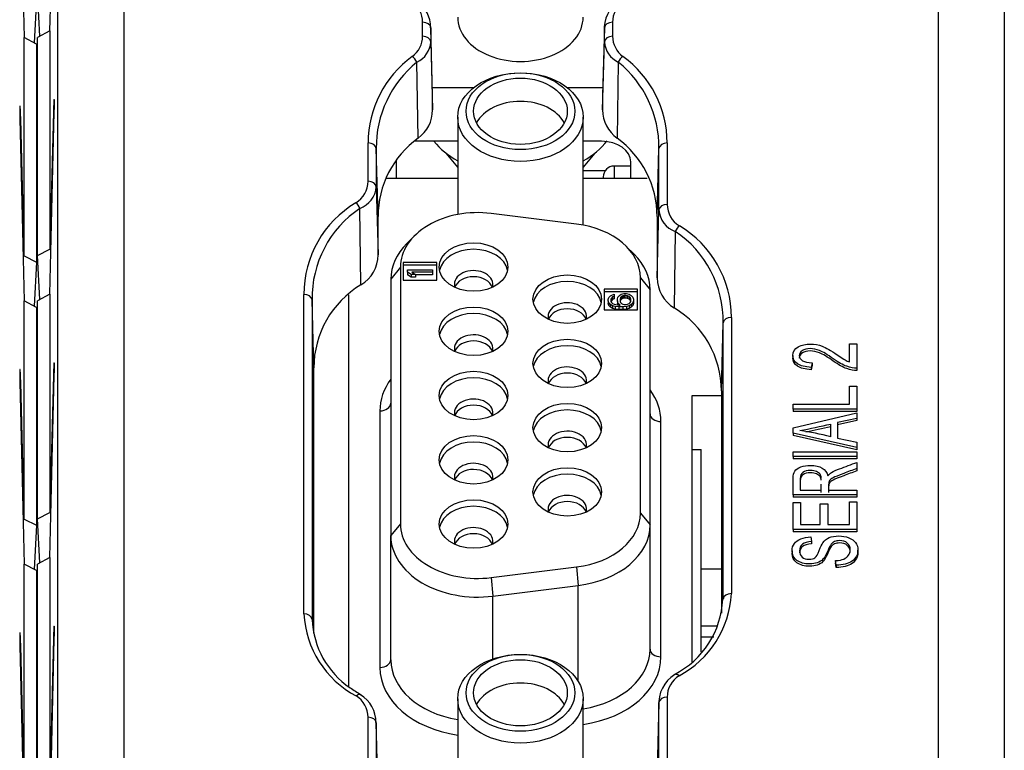
# Model space of a CAD drawing. Units: millimetres. Extents: x 0 to 594, y 0 to 420.
# Drawn here: x 173 to 179, y 168 to 172 of the extents above; entities that cross this region are included whole.
import ezdxf

# ---------------------------------------------------------------- set-up
doc = ezdxf.new("R2010")
doc.units = ezdxf.units.MM
doc.layers.add('Default', color=7, linetype='Continuous')
doc.layers.add('DV5_Default', color=7, linetype='Continuous')

# ---------------------------------------------------------------- blocks, each defined once
blk = doc.blocks.new('SE4')
at = {"layer": 'DV5_Default', "color": 7, "linetype": 'Continuous'}
for p, q in [((173.4814, 177.1799), (173.4814, 166.4292)), ((178.4289, 165.0634), (178.4289, 177.1799)), ((173.0817, 164.7905), (173.0817, 176.9069)), ((178.8286, 176.9069), (178.8286, 164.7905)), ((173.0333, 172.1411), (173.0596, 173.2463)), ((172.8507, 173.2063), (172.8771, 172.1011)), ((172.9719, 172.1083), (172.9579, 172.3766)), ((172.9525, 172.3366), (172.9384, 172.0683)), ((175.2962, 172.1084), (175.2962, 172.1939)), ((176.4502, 172.1939), (176.4502, 172.1084)), ((173.0333, 172.1411), (172.9579, 172.1008)), ((173.0333, 172.1411), (173.0333, 170.8141)), ((175.3569, 171.7495), (175.346, 172.1675)), ((175.3569, 171.7468), (175.3461, 172.1598)), ((175.3461, 172.1598), (175.3461, 172.0743)), ((176.4003, 172.1675), (176.3894, 171.7495)), ((176.4002, 172.1598), (176.3894, 171.7468)), ((176.4002, 172.0743), (176.4002, 172.1598)), ((172.9525, 172.0608), (172.8771, 172.1011)), ((172.8771, 170.7741), (172.8771, 172.1011)), ((172.9579, 170.7766), (172.9579, 172.1008)), ((175.3461, 172.0743), (175.3569, 171.6613)), ((176.3894, 171.6613), (176.4002, 172.0743)), ((172.9525, 172.0608), (172.9525, 170.7366)), ((175.2689, 171.489), (175.262, 171.9513)), ((176.4844, 171.9513), (176.4774, 171.489)), ((175.3557, 171.7975), (175.6075, 171.7975)), ((176.1733, 171.7975), (176.3907, 171.7975)), ((173.0595, 171.7235), (173.0584, 171.7235)), ((175.3569, 171.6613), (175.3569, 171.7468)), ((176.3894, 171.7468), (176.3894, 171.6613)), ((172.8519, 171.6835), (172.8508, 171.6835)), ((172.8507, 171.6063), (172.8771, 170.5011)), ((172.8558, 171.6063), (172.8507, 171.6063)), ((172.8771, 170.7741), (172.8558, 171.6063)), ((173.0333, 170.5411), (173.0596, 171.6463)), ((173.0545, 171.6463), (173.0333, 170.8141)), ((173.0596, 171.6463), (173.0545, 171.6463)), ((175.5094, 171.617), (175.5094, 171.0253)), ((176.2714, 170.9607), (176.2714, 171.617)), ((174.965, 171.2271), (174.965, 171.4601)), ((175.0258, 171.0131), (175.015, 171.4261)), ((175.015, 171.4261), (175.015, 171.193)), ((175.5094, 171.4706), (175.2493, 171.4706)), ((176.3832, 171.4706), (176.2714, 171.4706)), ((176.7206, 171.0131), (176.7314, 171.4261)), ((176.7314, 171.053), (176.7314, 171.4261)), ((176.7814, 171.4601), (176.7814, 171.0871)), ((175.5094, 171.3122), (175.4395, 171.3978)), ((176.3413, 171.3978), (176.2714, 171.3122)), ((175.1386, 171.247), (175.1386, 171.3532)), ((176.4594, 171.3198), (176.4594, 171.247)), ((176.561, 171.3198), (176.4594, 171.3198)), ((176.561, 171.247), (176.561, 171.3448)), ((175.0767, 171.247), (175.5094, 171.247)), ((176.4048, 171.291), (176.2714, 171.291)), ((176.2714, 171.247), (176.6594, 171.247)), ((176.3933, 171.2538), (176.3933, 171.247)), ((175.015, 171.193), (175.0258, 170.78)), ((174.9221, 170.5975), (174.916, 171.0627)), ((175.0258, 170.78), (175.0258, 171.0131)), ((176.231, 170.967), (175.7129, 171.0316)), ((176.7206, 170.64), (176.7314, 171.053)), ((176.7206, 171.0131), (176.7206, 170.64)), ((175.2479, 170.8963), (175.2, 170.8484)), ((176.8303, 170.9227), (176.8242, 170.4575)), ((176.5809, 170.7838), (176.533, 170.8317)), ((172.8771, 170.7741), (172.9525, 170.7366)), ((172.9579, 170.7766), (173.0333, 170.8141)), ((172.9719, 170.5083), (172.9579, 170.7766)), ((172.9525, 170.7366), (172.9384, 170.4683)), ((175.1617, 170.7046), (175.103, 170.6327)), ((175.1617, 170.7046), (175.1617, 169.1456)), ((175.3824, 170.7333), (175.1792, 170.7333)), ((175.1792, 170.7333), (175.1792, 170.6255)), ((175.3824, 170.7171), (175.1792, 170.7171)), ((175.3824, 170.6255), (175.3824, 170.7333)), ((175.2046, 170.6749), (175.2046, 170.6884)), ((175.2046, 170.6884), (175.357, 170.6884)), ((175.2046, 170.6749), (175.2046, 170.6588)), ((175.2273, 170.6615), (175.2046, 170.6749)), ((175.2273, 170.6453), (175.2046, 170.6588)), ((175.2273, 170.6615), (175.2273, 170.6453)), ((175.2532, 170.6615), (175.2273, 170.6615)), ((175.2532, 170.6453), (175.2273, 170.6453)), ((175.357, 170.6749), (175.2305, 170.6749)), ((175.2305, 170.6749), (175.2532, 170.6615)), ((175.2532, 170.6615), (175.2532, 170.6453)), ((175.357, 170.6588), (175.2532, 170.6588)), ((175.357, 170.6884), (175.357, 170.6749)), ((175.357, 170.6749), (175.357, 170.6588)), ((176.6191, 170.64), (176.6778, 170.5681)), ((176.6191, 169.2102), (176.6191, 170.64)), ((175.103, 170.6327), (175.103, 169.0738)), ((175.1792, 170.6255), (175.3824, 170.6255)), ((173.0333, 170.5411), (172.9579, 170.5008)), ((173.0333, 170.5411), (173.0333, 169.2141)), ((174.575, 168.5987), (174.575, 170.5401)), ((174.849, 168.1562), (174.849, 170.5372)), ((176.6016, 170.5717), (176.3984, 170.5717)), ((176.3984, 170.5717), (176.3984, 170.4459)), ((176.6016, 170.5555), (176.3984, 170.5555)), ((176.4238, 170.5088), (176.4271, 170.52)), ((176.4271, 170.52), (176.4368, 170.5313)), ((176.4368, 170.5313), (176.4497, 170.538)), ((176.4497, 170.5245), (176.4433, 170.5178)), ((176.4497, 170.538), (176.4595, 170.5402)), ((176.4595, 170.529), (176.4497, 170.5245)), ((176.4497, 170.5245), (176.4497, 170.5084)), ((176.4595, 170.5402), (176.4595, 170.529)), ((176.4595, 170.529), (176.4595, 170.5128)), ((176.4789, 170.511), (176.4822, 170.5223)), ((176.4822, 170.5223), (176.4919, 170.5335)), ((176.4919, 170.5335), (176.5016, 170.5402)), ((176.4984, 170.52), (176.4951, 170.5133)), ((176.5049, 170.5268), (176.4984, 170.52)), ((176.4984, 170.52), (176.4984, 170.5039)), ((176.5016, 170.5402), (176.5178, 170.5447)), ((176.5114, 170.5313), (176.5049, 170.5268)), ((176.5049, 170.5268), (176.5049, 170.5106)), ((176.5211, 170.5335), (176.5114, 170.5313)), ((176.5114, 170.5313), (176.5114, 170.5151)), ((176.5178, 170.5447), (176.5341, 170.5447)), ((176.5211, 170.5335), (176.5211, 170.5173)), ((176.5308, 170.5335), (176.5211, 170.5335)), ((176.5308, 170.5335), (176.5308, 170.5173)), ((176.5405, 170.5313), (176.5308, 170.5335)), ((176.5341, 170.5447), (176.5503, 170.5402)), ((176.5405, 170.5313), (176.5405, 170.5151)), ((176.5503, 170.5268), (176.5405, 170.5313)), ((176.5503, 170.5402), (176.5632, 170.5335)), ((176.5503, 170.5268), (176.5503, 170.5106)), ((176.5568, 170.52), (176.5503, 170.5268)), ((176.5568, 170.52), (176.5568, 170.5039)), ((176.56, 170.5133), (176.5568, 170.52)), ((176.5632, 170.5335), (176.573, 170.5223)), ((176.573, 170.5223), (176.5762, 170.511)), ((176.6016, 170.4459), (176.6016, 170.5717)), ((176.6778, 169.1384), (176.6778, 170.5681)), ((172.9525, 170.4608), (172.8771, 170.5011)), ((172.8771, 169.1741), (172.8771, 170.5011)), ((172.9525, 170.4608), (172.9525, 169.1366)), ((172.9579, 169.1766), (172.9579, 170.5008)), ((174.6358, 170.0931), (174.625, 170.5061)), ((174.625, 170.5061), (174.625, 168.5646)), ((176.4238, 170.4998), (176.4238, 170.5088)), ((176.4238, 170.4998), (176.4238, 170.4837)), ((176.4271, 170.4886), (176.4238, 170.4998)), ((176.4271, 170.4724), (176.4238, 170.4837)), ((176.4271, 170.4886), (176.4271, 170.4724)), ((176.4368, 170.4774), (176.4271, 170.4886)), ((176.4368, 170.4612), (176.4271, 170.4724)), ((176.4368, 170.4774), (176.4368, 170.4612)), ((176.4497, 170.4706), (176.4368, 170.4774)), ((176.4497, 170.4545), (176.4368, 170.4612)), ((176.4433, 170.5178), (176.44, 170.511)), ((176.44, 170.511), (176.44, 170.4976)), ((176.44, 170.4976), (176.4433, 170.4908)), ((176.4433, 170.5016), (176.4407, 170.4962)), ((176.4433, 170.5178), (176.4433, 170.5016)), ((176.4497, 170.5084), (176.4433, 170.5016)), ((176.4433, 170.4908), (176.4497, 170.4841)), ((176.4595, 170.5128), (176.4497, 170.5084)), ((176.4497, 170.4841), (176.4595, 170.4796)), ((176.4497, 170.4706), (176.4497, 170.4545)), ((176.466, 170.4661), (176.4497, 170.4706)), ((176.4595, 170.4796), (176.4692, 170.4774)), ((176.466, 170.4661), (176.466, 170.45)), ((176.4887, 170.4639), (176.466, 170.4661)), ((176.4692, 170.4774), (176.4887, 170.4751)), ((176.4789, 170.4998), (176.4789, 170.511)), ((176.4789, 170.4998), (176.4789, 170.4837)), ((176.4822, 170.4886), (176.4789, 170.4998)), ((176.4811, 170.476), (176.4789, 170.4837)), ((176.4822, 170.4886), (176.4822, 170.4759)), ((176.4951, 170.4751), (176.4822, 170.4886)), ((176.4887, 170.4751), (176.4951, 170.4751)), ((176.4887, 170.4639), (176.4887, 170.4477)), ((176.5114, 170.4639), (176.4887, 170.4639)), ((176.4951, 170.5133), (176.4951, 170.4976)), ((176.4951, 170.4976), (176.4984, 170.4908)), ((176.4984, 170.5039), (176.4953, 170.4974)), ((176.5049, 170.5106), (176.4984, 170.5039)), ((176.4984, 170.4908), (176.5049, 170.4841)), ((176.5114, 170.5151), (176.5049, 170.5106)), ((176.5049, 170.4841), (176.5114, 170.4796)), ((176.5211, 170.5173), (176.5114, 170.5151)), ((176.5114, 170.4796), (176.5211, 170.4774)), ((176.5341, 170.4661), (176.5114, 170.4639)), ((176.5114, 170.4639), (176.5114, 170.4477)), ((176.5308, 170.5173), (176.5211, 170.5173)), ((176.5211, 170.4774), (176.5308, 170.4774)), ((176.5405, 170.5151), (176.5308, 170.5173)), ((176.5308, 170.4774), (176.5405, 170.4796)), ((176.5503, 170.4706), (176.5341, 170.4661)), ((176.5341, 170.4661), (176.5341, 170.45)), ((176.5503, 170.5106), (176.5405, 170.5151)), ((176.5405, 170.4796), (176.5503, 170.4841)), ((176.5568, 170.5039), (176.5503, 170.5106)), ((176.5503, 170.4841), (176.5568, 170.4908)), ((176.5632, 170.4774), (176.5503, 170.4706)), ((176.5503, 170.4706), (176.5503, 170.4545)), ((176.5632, 170.4612), (176.5503, 170.4545)), ((176.5599, 170.4974), (176.5568, 170.5039)), ((176.5568, 170.4908), (176.56, 170.4976)), ((176.56, 170.4976), (176.56, 170.5133)), ((176.573, 170.4886), (176.5632, 170.4774)), ((176.5632, 170.4774), (176.5632, 170.4612)), ((176.573, 170.4724), (176.5632, 170.4612)), ((176.5762, 170.4998), (176.573, 170.4886)), ((176.573, 170.4886), (176.573, 170.4724)), ((176.5762, 170.4837), (176.573, 170.4724)), ((176.5762, 170.511), (176.5762, 170.4998)), ((176.5762, 170.4998), (176.5762, 170.4837)), ((176.3984, 170.4459), (176.6016, 170.4459)), ((176.466, 170.45), (176.4497, 170.4545)), ((176.4887, 170.4477), (176.466, 170.45)), ((176.5114, 170.4477), (176.4887, 170.4477)), ((176.5341, 170.45), (176.5114, 170.4477)), ((176.5503, 170.4545), (176.5341, 170.45)), ((177.1714, 170.4001), (177.1714, 168.7215)), ((177.1106, 169.9531), (177.1214, 170.3661)), ((177.1214, 168.6874), (177.1214, 170.3661)), ((177.888, 170.1297), (177.888, 170.239)), ((177.888, 170.239), (177.9337, 170.239)), ((177.9337, 170.239), (177.9337, 170.0912)), ((177.5445, 170.1691), (177.5445, 170.1549)), ((173.0595, 170.1235), (173.0584, 170.1235)), ((177.6618, 170.1246), (177.6563, 170.0963)), ((177.6618, 170.1105), (177.6563, 170.0822)), ((177.6618, 170.1246), (177.6618, 170.1105)), ((172.8519, 170.0835), (172.8508, 170.0835)), ((173.0333, 168.9411), (173.0596, 170.0463)), ((173.0545, 170.0463), (173.0333, 169.2141)), ((173.0596, 170.0463), (173.0545, 170.0463)), ((174.6358, 168.4816), (174.6358, 170.0931)), ((177.6563, 170.0963), (177.6563, 170.0822)), ((177.9337, 170.0912), (177.9337, 170.0771)), ((172.8558, 170.0063), (172.8507, 170.0063)), ((172.8507, 170.0063), (172.8771, 168.9011)), ((172.8771, 169.1741), (172.8558, 170.0063)), ((177.888, 169.8718), (177.888, 169.9824)), ((177.888, 169.9824), (177.9337, 169.9824)), ((177.9337, 169.9824), (177.9337, 169.8423)), ((177.1106, 169.9233), (176.9318, 169.9233)), ((176.9318, 169.9233), (176.9318, 168.3073)), ((177.1106, 169.9531), (177.1106, 168.6028)), ((177.5463, 169.8423), (177.5463, 169.8718)), ((177.5463, 169.8718), (177.888, 169.8718)), ((175.037, 169.8317), (175.037, 168.2727)), ((177.9337, 169.8423), (177.5463, 169.8423)), ((177.5463, 169.8423), (177.5463, 169.8282)), ((177.9337, 169.8282), (177.5463, 169.8282)), ((177.5463, 169.7293), (177.9337, 169.8204)), ((177.9337, 169.8423), (177.9337, 169.8282)), ((177.9337, 169.8204), (177.9337, 169.7865)), ((176.7438, 168.3373), (176.7438, 169.7671)), ((177.7744, 169.6743), (177.7744, 169.7517)), ((177.9337, 169.7865), (177.8161, 169.7608)), ((177.9337, 169.7724), (177.8161, 169.7467)), ((177.8161, 169.7608), (177.8161, 169.6655)), ((177.9337, 169.7865), (177.9337, 169.7724)), ((177.5463, 169.6969), (177.5463, 169.7293)), ((177.9337, 169.6101), (177.5463, 169.6969)), ((177.5463, 169.6969), (177.5463, 169.6827)), ((177.9337, 169.596), (177.5463, 169.6827)), ((177.8161, 169.6655), (177.9337, 169.6411)), ((177.9337, 169.6411), (177.9337, 169.6101)), ((176.9318, 169.5964), (176.9877, 169.5964)), ((176.9877, 168.3665), (176.9877, 169.5964)), ((177.5463, 169.5536), (177.5463, 169.5831)), ((177.5463, 169.5831), (177.9337, 169.5831)), ((177.9337, 169.6101), (177.9337, 169.596)), ((177.9337, 169.5831), (177.9337, 169.5536)), ((177.9337, 169.5536), (177.5463, 169.5536)), ((177.5463, 169.5536), (177.5463, 169.5395)), ((177.9337, 169.5395), (177.5463, 169.5395)), ((177.9337, 169.5536), (177.9337, 169.5395)), ((177.9337, 169.5188), (177.9337, 169.4816)), ((177.9337, 169.4816), (177.9337, 169.4675)), ((177.5891, 169.3504), (177.7172, 169.3504)), ((177.7618, 169.3504), (177.9337, 169.3504)), ((177.9337, 169.3504), (177.9337, 169.3209)), ((177.9337, 169.3209), (177.5463, 169.3209)), ((177.5463, 169.3209), (177.5463, 169.3068)), ((177.9337, 169.3068), (177.5463, 169.3068)), ((177.5463, 169.1119), (177.5463, 169.2746)), ((177.5463, 169.2746), (177.5917, 169.2746)), ((177.5917, 169.2746), (177.5917, 169.1414)), ((177.7107, 169.1414), (177.7107, 169.2662)), ((177.7107, 169.2662), (177.7563, 169.2662)), ((177.7563, 169.2662), (177.7563, 169.1414)), ((177.888, 169.1414), (177.888, 169.2797)), ((177.888, 169.2797), (177.9337, 169.2797)), ((177.9337, 169.3209), (177.9337, 169.3068)), ((177.9337, 169.2797), (177.9337, 169.1119)), ((172.9579, 169.1766), (173.0333, 169.2141)), ((176.6191, 169.2102), (176.6778, 169.1384)), ((172.8771, 169.1741), (172.9525, 169.1366)), ((172.9719, 168.9083), (172.9579, 169.1766)), ((175.1617, 169.1456), (175.103, 169.0738)), ((172.9525, 169.1366), (172.9384, 168.8683)), ((176.6778, 168.384), (176.6778, 169.1384)), ((177.9337, 169.1119), (177.5463, 169.1119)), ((177.5463, 169.1119), (177.5463, 169.0977)), ((177.9337, 169.0977), (177.5463, 169.0977)), ((177.5917, 169.1414), (177.7107, 169.1414)), ((177.7563, 169.1414), (177.888, 169.1414)), ((177.9337, 169.1119), (177.9337, 169.0977)), ((175.103, 168.3194), (175.103, 169.0738)), ((177.6545, 169.0656), (177.6581, 169.0373)), ((177.6581, 169.0373), (177.6581, 169.0232)), ((177.5398, 168.9812), (177.5398, 168.9671)), ((177.9398, 168.9712), (177.9398, 168.9854)), ((173.0333, 168.9411), (172.9579, 168.9008)), ((173.0333, 168.9411), (173.0333, 167.6141)), ((177.8081, 168.8934), (177.8045, 168.9216)), ((177.8045, 168.9216), (177.8045, 168.9075)), ((177.8081, 168.8792), (177.8045, 168.9075)), ((172.9525, 168.8608), (172.8771, 168.9011)), ((172.8771, 167.5741), (172.8771, 168.9011)), ((172.9525, 168.8608), (172.9525, 167.5366)), ((172.9579, 167.5766), (172.9579, 168.9008)), ((175.7129, 168.8185), (176.231, 168.8831)), ((176.231, 168.8831), (176.2412, 168.7705)), ((177.1106, 168.8708), (176.9877, 168.8708)), ((177.8081, 168.8934), (177.8081, 168.8792)), ((175.7129, 168.8185), (175.7231, 168.7059)), ((175.7231, 168.7059), (176.2412, 168.7705)), ((176.2412, 168.1874), (176.2412, 168.7705)), ((175.7231, 168.3244), (175.7231, 168.7059)), ((173.0595, 168.5235), (173.0584, 168.5235)), ((177.0886, 168.5231), (176.9877, 168.5231)), ((172.8519, 168.4835), (172.8508, 168.4835)), ((173.0333, 167.3411), (173.0596, 168.4463)), ((173.0545, 168.4463), (173.0333, 167.6141)), ((173.0596, 168.4463), (173.0545, 168.4463)), ((176.9877, 168.4595), (177.0639, 168.4595)), ((172.8558, 168.4063), (172.8507, 168.4063)), ((172.8507, 168.4063), (172.8771, 167.3011)), ((172.8771, 167.5741), (172.8558, 168.4063)), ((175.5094, 168.0823), (175.5094, 167.2849)), ((176.2714, 167.2849), (176.2714, 168.0823)), ((176.7814, 168.0928), (176.7814, 167.7035)), ((176.7315, 168.0664), (176.7206, 167.6484)), ((176.7314, 168.0588), (176.7206, 167.6457)), ((176.7314, 167.6694), (176.7314, 168.0588)), ((174.965, 167.7035), (174.965, 167.97)), ((175.0237, 167.6044), (175.0148, 167.9435)), ((175.0236, 167.6049), (175.015, 167.9359)), ((175.015, 167.9359), (175.015, 167.6694))]:
    blk.add_line(p, q, dxfattribs=at)
for centre, radius, start, end in [((175.1443, 172.1938), 0.1519, 0.01941, 54.34424), ((175.1504, 172.1622), 0.1948, 359.52759, 55.02536), ((176.5994, 172.1573), 0.1999, 125.07333, 185.0009), ((176.602, 172.1939), 0.1518, 125.63893, 179.99749), ((175.1444, 172.1084), 0.1518, 305.87668, 359.99776), ((175.2007, 172.0835), 0.1457, 294.86065, 356.38959), ((176.5464, 172.0841), 0.1465, 183.81362, 244.93604), ((176.6021, 172.1084), 0.1519, 180.01899, 234.10649), ((175.6136, 171.46), 0.6486, 125.89337, 179.98364), ((176.1328, 171.46), 0.6485, 0.01366, 54.10924), ((175.6796, 171.4342), 0.6647, 128.92476, 180.69754), ((176.0667, 171.4342), 0.6647, 359.30309, 51.07454), ((175.1443, 171.6613), 0.2126, 305.87785, 359.99907), ((176.6021, 171.6613), 0.2127, 180.01329, 234.10971), ((175.6134, 171.0129), 0.5877, 125.89012, 179.98627), ((176.1328, 171.0129), 0.5878, 0.01803, 54.1055), ((176.4594, 171.2538), 0.066, 90, 180), ((174.8132, 171.2271), 0.1518, 300.83158, 359.99631), ((174.8638, 171.205), 0.1516, 290.14191, 355.46107), ((175.2232, 170.5401), 0.6482, 120.83125, 179.99986), ((175.2828, 170.5165), 0.6579, 123.88075, 180.90601), ((176.9332, 171.0871), 0.1518, 180.00343, 239.16868), ((176.8815, 171.0643), 0.1506, 184.27911, 250.11791), ((176.5231, 170.4001), 0.6482, 0.00071, 59.16818), ((176.4652, 170.3774), 0.6563, 359.01632, 56.19691), ((174.8131, 170.78), 0.2126, 300.83281, 359.99818), ((176.9333, 170.6401), 0.2127, 180.01753, 239.15149), ((175.2232, 170.0931), 0.5874, 120.83083, 179.99949), ((176.5232, 169.9531), 0.5874, 0.00116, 59.16852), ((176.7897, 173.9534), 4.3155, 280.64671, 283.1894), ((177.3122, 167.8715), 1.8611, 75.61898, 81.50692), ((176.7897, 173.9392), 4.3155, 281.14604, 283.1894), ((176.5807, 168.71), 0.5387, 297.02096, 357.6637), ((176.5695, 168.7536), 0.6027, 298.11154, 356.94499), ((175.1767, 168.6307), 0.6025, 183.04837, 241.89509), ((175.1453, 168.581), 0.5192, 181.88716, 236.18521), ((176.936, 168.055), 0.2053, 122.01801, 184.7505), ((176.9332, 168.0928), 0.1518, 121.64716, 179.99652), ((175.3418, 168.825), 0.8318, 234.28802, 239.62452), ((174.8131, 167.9699), 0.1519, 0.02416, 58.33216), ((174.8216, 167.9417), 0.1912, 358.62811, 59.30715)]:
    blk.add_arc(centre, radius, start, end, dxfattribs=at)
for centre, major_axis, ratio, start_param, end_param in [((175.2962, 172.1585), (0.05, 0), 0.707107, 0.037028, 1.570796), ((175.8904, 172.2249), (-0.381, 0), 0.707107, 0, 3.141593), ((176.4502, 172.1585), (-0.05, 0), 0.707107, 4.712389, 6.246157), ((175.2962, 172.073), (0.05, 0), 0.707107, 0.037028, 1.570796), ((176.4502, 172.073), (0.05, 0), 0.707107, 1.570796, 3.104564), ((175.2333, 171.95), (0.0293, -0.0405), 0.505613, 1.250561, 2.180904), ((176.513, 171.95), (0.0293, 0.0405), 0.505613, 0.960689, 1.891033), ((173.0564, 171.6435), (0.002, 0.08), 0.024678, 0.00061, 1.536499), ((173.0576, 171.6435), (-0.002, -0.08), 0.024678, 1.606313, 3.142202), ((172.8528, 171.6035), (0.002, -0.08), 0.024678, 3.140983, 4.676873), ((172.8539, 171.6035), (-0.002, 0.08), 0.024678, 4.746686, 6.282576), ((175.8904, 171.5115), (-0.2845, 0), 0.707107, 3.500785, 5.923993), ((174.965, 171.4248), (0.05, 0), 0.707107, 0.037028, 1.570796), ((175.8904, 171.6825), (0.6045, 0), 0.707107, 3.660347, 4.030511), ((175.8904, 171.6825), (0.6045, 0), 0.707107, 5.394267, 5.772465), ((176.3832, 171.3448), (-0.1778, 0), 0.707107, 3.141593, 4.712389), ((176.7814, 171.4248), (0.05, 0), 0.707107, 1.570796, 3.104564), ((174.965, 171.1917), (0.05, 0), 0.707107, 0.037028, 1.570796), ((174.891, 171.0614), (0.0256, -0.0429), 0.456091, 1.334441, 2.223307), ((176.7814, 171.0517), (0.05, 0), 0.707107, 1.570796, 3.104564), ((175.6313, 170.7046), (0.4697, 0), 0.707107, 1.396263, 3.141593), ((176.1495, 170.64), (0.4697, 0), 0.707107, 0, 1.396263), ((176.8554, 170.9214), (0.0256, 0.0429), 0.456091, 0.918285, 1.807152), ((175.6313, 170.6327), (0.5283, 0), 0.707107, 2.526113, 3.141593), ((175.6059, 170.6665), (-0.2083, 0), 0.707107, 3.276145, 6.148633), ((176.1495, 170.5681), (0.5283, 0), 0.707107, 0, 0.615484), ((175.6059, 170.6018), (-0.1168, 0), 0.707107, 2.914203, 6.283185), ((175.6059, 170.5646), (-0.1168, 0), 0.707107, 3.368982, 6.055796), ((175.6059, 170.6018), (-0.1168, 0), 0.707107, 0, 0.227389), ((176.1749, 170.4713), (-0.2083, 0), 0.707107, 3.276145, 6.148633), ((174.575, 170.5048), (0.05, 0), 0.707107, 0.037028, 1.570796), ((176.1749, 170.4066), (-0.1168, 0), 0.707107, 2.914203, 6.283185), ((175.6059, 170.276), (-0.2083, 0), 0.707107, 3.276145, 6.148633), ((176.1749, 170.4066), (-0.1168, 0), 0.707107, 0, 0.227389), ((176.1749, 170.3694), (-0.1168, 0), 0.707107, 3.368982, 6.055796), ((177.1714, 170.3648), (0.05, 0), 0.707107, 1.570796, 3.104564), ((175.6059, 170.2114), (-0.1168, 0), 0.707107, 2.914203, 6.283185), ((175.6059, 170.1741), (-0.1168, 0), 0.707107, 3.363165, 6.055796), ((176.1749, 170.0808), (-0.2083, 0), 0.707107, 3.276145, 6.148633), ((175.6059, 170.2114), (-0.1168, 0), 0.707107, 0, 0.227389), ((173.0564, 170.0435), (0.002, 0.08), 0.024678, 0.00061, 1.536499), ((173.0576, 170.0435), (-0.002, -0.08), 0.024678, 1.606313, 3.142202), ((176.1749, 170.0161), (-0.1168, 0), 0.707107, 2.914203, 6.283185), ((172.8528, 170.0035), (0.002, -0.08), 0.024678, 3.140983, 4.676873), ((172.8539, 170.0035), (-0.002, 0.08), 0.024678, 4.746686, 6.282576), ((176.1749, 169.9789), (-0.1168, 0), 0.707107, 3.363165, 6.055796), ((175.6313, 169.8317), (0.5944, 0), 0.707107, 2.66571, 3.141593), ((175.6059, 169.8856), (-0.2083, 0), 0.707107, 3.276145, 6.148633), ((176.1749, 170.0161), (-0.1168, 0), 0.707107, 0, 0.227389), ((176.1495, 169.7671), (0.5944, 0), 0.707107, 0, 0.47588), ((175.037, 169.8784), (-0.066, 0), 0.707107, 1.570796, 3.141593), ((175.6059, 169.8209), (-0.1168, 0), 0.707107, 2.914203, 6.283185), ((175.6059, 169.7837), (-0.1168, 0), 0.707107, 3.363165, 6.061613), ((175.6059, 169.8209), (-0.1168, 0), 0.707107, 0, 0.227389), ((176.1749, 169.6903), (-0.2083, 0), 0.707107, 3.276145, 6.148633), ((176.7438, 169.8138), (0.066, 0), 0.707107, 3.141593, 4.712389), ((176.1749, 169.6257), (-0.1168, 0), 0.707107, 2.914203, 6.283185), ((175.6059, 169.4951), (-0.2083, 0), 0.707107, 3.276145, 6.148633), ((176.1749, 169.6257), (-0.1168, 0), 0.707107, 0, 0.227389), ((176.1749, 169.5884), (-0.1168, 0), 0.707107, 3.363165, 6.061613), ((175.6059, 169.4305), (-0.1168, 0), 0.707107, 2.914203, 6.283185), ((175.6059, 169.3932), (-0.1168, 0), 0.707107, 3.363165, 6.055796), ((176.1749, 169.2999), (-0.2083, 0), 0.707107, 3.276145, 6.148633), ((175.6059, 169.4305), (-0.1168, 0), 0.707107, 0, 0.227389), ((176.1749, 169.2352), (-0.1168, 0), 0.707107, 2.914203, 6.283185), ((176.1749, 169.198), (-0.1168, 0), 0.707107, 3.363165, 6.055796), ((175.6059, 169.1046), (-0.2083, 0), 0.707107, 3.276145, 6.148633), ((176.1749, 169.2352), (-0.1168, 0), 0.707107, 0, 0.227389), ((176.1495, 169.2102), (-0.4697, 0), 0.707107, 1.745329, 3.141593), ((175.6313, 169.1456), (-0.4697, 0), 0.707107, 0, 1.745329), ((175.6059, 169.04), (-0.1168, 0), 0.707107, 2.914203, 6.283185), ((175.6059, 169.0027), (-0.1168, 0), 0.707107, 3.368982, 6.055796), ((176.1495, 169.1384), (-0.5283, 0), 0.707107, 1.745329, 3.141593), ((175.6313, 169.0738), (-0.5283, 0), 0.707107, 0, 1.745329), ((175.6059, 169.04), (-0.1168, 0), 0.707107, 0, 0.227389), ((177.1714, 168.6861), (-0.05, 0), 0.707107, 4.712389, 6.246157), ((174.575, 168.5633), (0.05, 0), 0.707107, 0.037028, 1.570796), ((173.0564, 168.4435), (0.002, 0.08), 0.024678, 0.00061, 1.536499), ((173.0576, 168.4435), (-0.002, -0.08), 0.024678, 1.606313, 3.142202), ((172.8528, 168.4035), (0.002, -0.08), 0.024678, 3.140983, 4.676873), ((172.8539, 168.4035), (-0.002, 0.08), 0.024678, 4.746686, 6.282576), ((176.1495, 168.384), (-0.5283, 0), 0.707107, 1.803665, 3.141593), ((176.7438, 168.384), (0.066, 0), 0.707107, 3.141593, 4.712389), ((175.037, 168.3194), (-0.066, 0), 0.707107, 1.570796, 3.141593), ((175.6313, 168.3194), (-0.5283, 0), 0.707107, 0, 1.337928), ((176.1495, 168.3373), (-0.5944, 0), 0.707107, 1.777391, 3.141593), ((175.6313, 168.2727), (-0.5944, 0), 0.707107, 0, 1.364202), ((176.8535, 168.1867), (0.0262, -0.0426), 0.464607, 3.150622, 3.179424), ((176.8535, 168.1867), (0.0262, -0.0426), 0.464607, 2.216753, 3.150622), ((175.8904, 167.9768), (-0.2845, 0), 0.707107, 3.500785, 5.923993), ((174.8928, 168.0638), (-0.0262, -0.0426), 0.464607, 3.129289, 4.066432), ((174.8928, 168.0638), (-0.0262, -0.0426), 0.464607, 3.081253, 3.129289), ((176.7814, 168.0574), (-0.05, 0), 0.707107, 4.712389, 6.246157), ((174.965, 167.9346), (0.05, 0), 0.707107, 0.037028, 1.570796)]:
    blk.add_ellipse(centre, major_axis=major_axis, ratio=ratio, start_param=start_param, end_param=end_param, dxfattribs=at)
for centre, major_axis in [((175.8904, 171.617), (-0.381, 0)), ((175.8904, 171.6529), (0.3302, 0)), ((175.8904, 171.6529), (-0.2845, 0)), ((175.6059, 170.706), (-0.2083, 0)), ((176.1749, 170.5108), (-0.2083, 0)), ((175.6059, 170.3155), (-0.2083, 0)), ((176.1749, 170.1203), (-0.2083, 0)), ((175.6059, 169.9251), (-0.2083, 0)), ((176.1749, 169.7299), (-0.2083, 0)), ((175.6059, 169.5346), (-0.2083, 0)), ((176.1749, 169.3394), (-0.2083, 0)), ((175.6059, 169.1442), (-0.2083, 0)), ((175.8904, 168.0823), (-0.381, 0)), ((175.8904, 168.1183), (0.3302, 0)), ((175.8904, 168.1183), (-0.2845, 0))]:
    blk.add_ellipse(centre, major_axis=major_axis, ratio=0.707107, dxfattribs=at)
for points, knots in [([(177.6563, 170.0963), (177.6192, 170.0984), (177.5914, 170.1056), (177.5726, 170.1184), (177.5536, 170.1312), (177.5445, 170.1481), (177.5445, 170.1918), (177.5556, 170.2092), (177.5772, 170.2208), (177.599, 170.2326), (177.6239, 170.2383), (177.6764, 170.2383), (177.7002, 170.2339), (177.7228, 170.2246), (177.7454, 170.2154), (177.7757, 170.1982), (177.8133, 170.1727), (177.8372, 170.1565), (177.8535, 170.1461), (177.8623, 170.1412), (177.8707, 170.1364), (177.8795, 170.1328), (177.888, 170.1297)], [0, 0, 0, 0, 0.146635, 0.146635, 0.146635, 0.271885, 0.271885, 0.408027, 0.408027, 0.408027, 0.539617, 0.539617, 0.656587, 0.656587, 0.656587, 0.844387, 0.844387, 0.844387, 0.950928, 0.950928, 0.950928, 1, 1, 1, 1]), ([(177.9337, 170.0912), (177.9151, 170.0909), (177.8945, 170.0947), (177.8486, 170.1111), (177.8215, 170.1262), (177.7904, 170.1481), (177.754, 170.1736), (177.7259, 170.1904), (177.7061, 170.1982), (177.6861, 170.2061), (177.6677, 170.2101), (177.6308, 170.2101), (177.6148, 170.2061), (177.6022, 170.198), (177.5896, 170.19), (177.5837, 170.18), (177.5834, 170.1682), (177.5831, 170.1554), (177.5904, 170.145), (177.6038, 170.1368), (177.6173, 170.1285), (177.6365, 170.1246), (177.6618, 170.1246)], [0, 0, 0, 0, 0.153267, 0.153267, 0.306533, 0.306533, 0.306533, 0.507192, 0.507192, 0.507192, 0.600396, 0.600396, 0.709135, 0.709135, 0.709135, 0.795845, 0.795845, 0.795845, 0.887619, 0.887619, 0.887619, 1, 1, 1, 1]), ([(177.9337, 170.0771), (177.9151, 170.0767), (177.8945, 170.0806), (177.8486, 170.097), (177.8215, 170.1121), (177.7904, 170.134), (177.754, 170.1595), (177.7259, 170.1762), (177.7061, 170.1841), (177.6861, 170.192), (177.6677, 170.1959), (177.6308, 170.1959), (177.6148, 170.1919), (177.6022, 170.1839), (177.5896, 170.1759), (177.5837, 170.1659), (177.5834, 170.154), (177.5834, 170.1537), (177.5834, 170.1534), (177.5834, 170.1531)], [0, 0, 0, 0, 0.192071, 0.192071, 0.384141, 0.384141, 0.384141, 0.635602, 0.635602, 0.635602, 0.752404, 0.752404, 0.888673, 0.888673, 0.888673, 0.997336, 0.997336, 0.997336, 1, 1, 1, 1]), ([(177.6563, 170.0822), (177.6192, 170.0842), (177.5914, 170.0915), (177.5726, 170.1043), (177.5537, 170.117), (177.5446, 170.1338), (177.5445, 170.1546)], [0, 0, 0, 0, 0.540484, 0.540484, 0.540484, 1, 1, 1, 1]), ([(177.7576, 169.4372), (177.7646, 169.4457), (177.7718, 169.4521), (177.7788, 169.4565), (177.7934, 169.4657), (177.8102, 169.4733), (177.8282, 169.4798), (177.8635, 169.4926), (177.8985, 169.5058), (177.9337, 169.5188)], [0, 0, 0, 0, 0.162622, 0.162622, 0.162622, 0.442203, 0.442203, 0.442203, 1, 1, 1, 1]), ([(177.5463, 169.3209), (177.5463, 169.3541), (177.5463, 169.3872), (177.5463, 169.4204), (177.5463, 169.4412), (177.5499, 169.4565), (177.5571, 169.4663), (177.5644, 169.4763), (177.5764, 169.4844), (177.5932, 169.4908), (177.6102, 169.4972), (177.6295, 169.5002), (177.6811, 169.5002), (177.7048, 169.4949), (177.7231, 169.4842), (177.7412, 169.4735), (177.7527, 169.4578), (177.7576, 169.4372)], [0, 0, 0, 0, 0.298418, 0.298418, 0.298418, 0.439239, 0.439239, 0.439239, 0.546801, 0.546801, 0.546801, 0.671849, 0.671849, 0.83761, 0.83761, 0.83761, 1, 1, 1, 1]), ([(177.7167, 169.425), (177.7158, 169.434), (177.7136, 169.4411), (177.71, 169.4465), (177.7052, 169.4535), (177.6978, 169.4594), (177.6875, 169.4636), (177.6773, 169.4678), (177.6656, 169.47), (177.6324, 169.47), (177.6172, 169.466), (177.6058, 169.4579), (177.5945, 169.4499), (177.5891, 169.4377), (177.5891, 169.4217), (177.5891, 169.3979), (177.5891, 169.3742), (177.5891, 169.3504)], [0, 0, 0, 0, 0.108824, 0.108824, 0.108824, 0.216585, 0.216585, 0.216585, 0.332307, 0.332307, 0.498248, 0.498248, 0.498248, 0.676049, 0.676049, 0.676049, 1, 1, 1, 1]), ([(177.7166, 169.4113), (177.7157, 169.4201), (177.7135, 169.4271), (177.71, 169.4323), (177.7052, 169.4394), (177.6978, 169.4453), (177.6875, 169.4495), (177.6773, 169.4536), (177.6656, 169.4558), (177.6324, 169.4558), (177.6172, 169.4518), (177.6058, 169.4438), (177.5945, 169.4358), (177.5891, 169.4236), (177.5891, 169.4075), (177.5891, 169.396), (177.5891, 169.3844), (177.5891, 169.3729)], [0, 0, 0, 0, 0.128359, 0.128359, 0.128359, 0.257941, 0.257941, 0.257941, 0.397098, 0.397098, 0.596642, 0.596642, 0.596642, 0.810448, 0.810448, 0.810448, 1, 1, 1, 1]), ([(177.9337, 169.4816), (177.9069, 169.4716), (177.8801, 169.4615), (177.8532, 169.4514), (177.8222, 169.4397), (177.8007, 169.431), (177.7898, 169.4251), (177.7789, 169.4192), (177.7713, 169.4135), (177.7674, 169.408), (177.7635, 169.4025), (177.7618, 169.3947), (177.7618, 169.3847), (177.7618, 169.3733), (177.7618, 169.3618), (177.7618, 169.3504)], [0, 0, 0, 0, 0.325193, 0.325193, 0.325193, 0.587682, 0.587682, 0.587682, 0.706497, 0.706497, 0.706497, 0.826927, 0.826927, 0.826927, 1, 1, 1, 1]), ([(177.9337, 169.4675), (177.9069, 169.4574), (177.8801, 169.4473), (177.8532, 169.4372), (177.8222, 169.4256), (177.8007, 169.4168), (177.7898, 169.411), (177.7789, 169.4051), (177.7713, 169.3993), (177.7674, 169.3939), (177.7635, 169.3883), (177.7618, 169.3806), (177.7618, 169.3705), (177.7618, 169.3591), (177.7618, 169.3477), (177.7618, 169.3363)], [0, 0, 0, 0, 0.325193, 0.325193, 0.325193, 0.587682, 0.587682, 0.587682, 0.706497, 0.706497, 0.706497, 0.826927, 0.826927, 0.826927, 1, 1, 1, 1]), ([(177.8045, 168.9216), (177.8259, 168.9231), (177.8424, 168.9265), (177.8543, 168.9316), (177.8664, 168.9368), (177.8757, 168.9446), (177.8829, 168.9544), (177.89, 168.9641), (177.8937, 168.9752), (177.8935, 168.9874), (177.8931, 169.0051), (177.8875, 169.0187), (177.8754, 169.0286), (177.8634, 169.0383), (177.8473, 169.0432), (177.8167, 169.0432), (177.8066, 169.0413), (177.7981, 169.0377), (177.7897, 169.0341), (177.7826, 169.0288), (177.7718, 169.0145), (177.7641, 168.9989), (177.7543, 168.975), (177.7456, 168.9538), (177.7365, 168.9387), (177.7185, 168.9209), (177.7071, 168.9139), (177.6932, 168.909), (177.6795, 168.9042), (177.6638, 168.9016), (177.6154, 168.9016), (177.5896, 168.9088), (177.5499, 168.9376), (177.5398, 168.957), (177.5398, 168.998), (177.5445, 169.0127), (177.5538, 169.0253), (177.5629, 169.0377), (177.5762, 169.0475), (177.5937, 169.0545), (177.611, 169.0613), (177.6311, 169.0652), (177.6545, 169.0656)], [0, 0, 0, 0, 0.056893, 0.056893, 0.056893, 0.104504, 0.104504, 0.104504, 0.157231, 0.157231, 0.157231, 0.225169, 0.225169, 0.225169, 0.284181, 0.284181, 0.317569, 0.317569, 0.317569, 0.372741, 0.372741, 0.427913, 0.427913, 0.427913, 0.490758, 0.490758, 0.553604, 0.553604, 0.553604, 0.607107, 0.607107, 0.703733, 0.703733, 0.800359, 0.800359, 0.867198, 0.867198, 0.867198, 0.930756, 0.930756, 0.930756, 1, 1, 1, 1]), ([(177.8935, 168.9721), (177.8935, 168.9725), (177.8935, 168.9729), (177.8935, 168.9733), (177.8931, 168.9909), (177.8875, 169.0046), (177.8754, 169.0144), (177.8634, 169.0242), (177.8473, 169.029), (177.8167, 169.029), (177.8066, 169.0272), (177.7981, 169.0235), (177.7897, 169.02), (177.7826, 169.0146), (177.7718, 169.0004), (177.7641, 168.9847), (177.7543, 168.9609), (177.7456, 168.9397), (177.7365, 168.9246), (177.7185, 168.9067), (177.7071, 168.8998), (177.6932, 168.8949), (177.6795, 168.89), (177.6638, 168.8874), (177.6154, 168.8874), (177.5896, 168.8947), (177.5499, 168.9235), (177.5398, 168.9428), (177.5398, 168.9671), (177.5398, 168.9672), (177.5398, 168.9673)], [0, 0, 0, 0, 0.002643, 0.002643, 0.002643, 0.107943, 0.107943, 0.107943, 0.199409, 0.199409, 0.251159, 0.251159, 0.251159, 0.336673, 0.336673, 0.422186, 0.422186, 0.422186, 0.519593, 0.519593, 0.617, 0.617, 0.617, 0.699927, 0.699927, 0.849692, 0.849692, 0.999457, 0.999457, 1, 1, 1, 1]), ([(177.6581, 169.0373), (177.6334, 169.0359), (177.6151, 169.0304), (177.6032, 169.0211), (177.5915, 169.0119), (177.5855, 168.9989), (177.5855, 168.9652), (177.5906, 168.9522), (177.6012, 168.9433), (177.6119, 168.9343), (177.6257, 168.93), (177.6581, 168.93), (177.67, 168.9333), (177.6788, 168.9396), (177.6875, 168.946), (177.696, 168.9608), (177.7045, 168.9836), (177.7129, 169.0058), (177.7205, 169.0215), (177.7267, 169.0304), (177.7363, 169.0443), (177.7494, 169.0546), (177.7656, 169.0616), (177.7817, 169.0684), (177.8009, 169.072), (177.8455, 169.072), (177.8659, 169.0683), (177.8839, 169.061), (177.9022, 169.0537), (177.9161, 169.0437), (177.9257, 169.0311), (177.9353, 169.0184), (177.9398, 169.0032), (177.9398, 168.9577), (177.9282, 168.9355), (177.9043, 168.9191), (177.8804, 168.9027), (177.8486, 168.8939), (177.8081, 168.8934)], [0, 0, 0, 0, 0.066107, 0.066107, 0.066107, 0.12952, 0.12952, 0.193622, 0.193622, 0.193622, 0.242229, 0.242229, 0.287846, 0.287846, 0.287846, 0.361368, 0.361368, 0.361368, 0.437225, 0.437225, 0.437225, 0.5019, 0.5019, 0.5019, 0.569292, 0.569292, 0.63591, 0.63591, 0.63591, 0.701224, 0.701224, 0.701224, 0.773558, 0.773558, 0.885748, 0.885748, 0.885748, 1, 1, 1, 1]), ([(177.6581, 169.0232), (177.6334, 169.0217), (177.6151, 169.0163), (177.6032, 169.007), (177.5916, 168.9978), (177.5855, 168.9848), (177.5855, 168.9682)], [0, 0, 0, 0, 0.511341, 0.511341, 0.511341, 1, 1, 1, 1]), ([(177.9398, 168.9712), (177.9398, 168.9435), (177.9282, 168.9213), (177.9043, 168.9049), (177.8804, 168.8886), (177.8486, 168.8798), (177.8081, 168.8792)], [0, 0, 0, 0, 0.49545, 0.49545, 0.49545, 1, 1, 1, 1])]:
    blk.add_open_spline(points, degree=3, knots=knots, dxfattribs=at)
for points in [[(177.7172, 169.3504), (177.7172, 169.3626), (177.7172, 169.3748), (177.7172, 169.387)], [(177.7172, 169.3363), (177.7172, 169.3485), (177.7172, 169.3607), (177.7172, 169.3729)]]:
    blk.add_open_spline(points, degree=3, dxfattribs=at)

msp = doc.modelspace()

# ---------------------------------------------------------------- block references
at = {"layer": 'Default'}
msp.add_blockref('SE4', (0, 0), dxfattribs=at)

doc.saveas('drawing.dxf')
